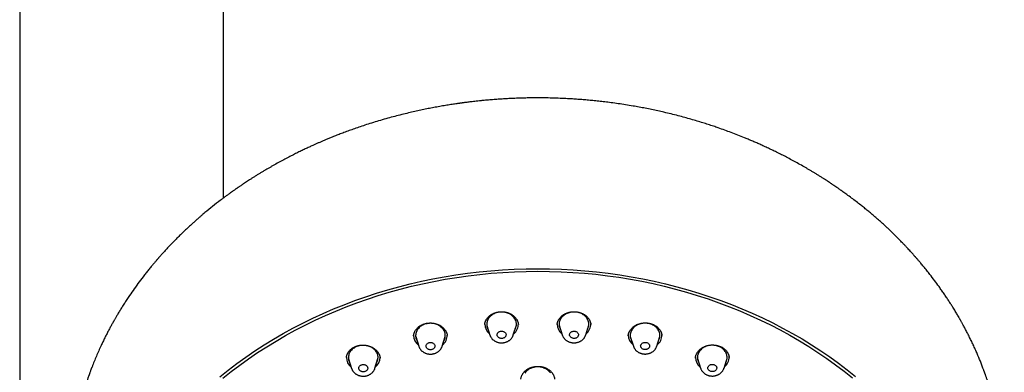
# Model space of a CAD drawing. Units: millimetres. Extents: x 8 to 910, y 12 to 1875.
# Drawn here: x 458 to 558, y 1735 to 1771 of the extents above; entities that cross this region are included whole.
import ezdxf

# ---------------------------------------------------------------- set-up
doc = ezdxf.new("R2010")
doc.units = ezdxf.units.MM

msp = doc.modelspace()

# ---------------------------------------------------------------- linework, layer by layer
at = {"color": 7, "linetype": 'Continuous', "lineweight": 30}
for p, q in [((458.149, 1841.148), (458.149, 1541.456)), ((478.749, 1753.023), (478.749, 1841.147)), ((505.366, 1740.153), (505.679, 1739.176)), ((508.046, 1739.183), (508.354, 1740.161)), ((512.472, 1740.229), (512.472, 1740.225)), ((512.685, 1740.156), (512.998, 1739.179)), ((515.365, 1739.186), (515.673, 1740.164)), ((515.884, 1740.238), (515.884, 1740.244)), ((498.178, 1739.015), (498.491, 1738.039)), ((500.858, 1738.045), (501.166, 1739.023)), ((501.38, 1739.083), (501.379, 1739.09)), ((519.658, 1739.092), (519.657, 1739.083)), ((519.871, 1739.024), (520.184, 1738.048)), ((522.551, 1738.054), (522.859, 1739.032)), ((491.171, 1736.887), (491.171, 1736.883)), ((529.345, 1735.829), (529.653, 1736.807)), ((491.381, 1736.784), (491.695, 1735.807)), ((494.061, 1735.814), (494.06, 1735.81)), ((494.061, 1735.814), (494.369, 1736.792)), ((526.665, 1736.799), (526.978, 1735.822))]:
    msp.add_line(p, q, dxfattribs=at)
at = {"color": 7, "linetype": 'Continuous', "lineweight": 30, "flags": 128}
for points in [[(478.378, 1734.957), (479.231, 1735.638), (480.105, 1736.3), (481, 1736.943), (481.915, 1737.566), (482.85, 1738.17), (483.804, 1738.754), (484.776, 1739.317), (485.766, 1739.858), (486.772, 1740.379), (487.795, 1740.878), (488.834, 1741.354), (489.887, 1741.809), (490.954, 1742.24), (492.035, 1742.649), (493.129, 1743.034), (494.234, 1743.396), (495.351, 1743.733), (496.478, 1744.047), (497.614, 1744.337), (498.759, 1744.602), (499.913, 1744.842), (501.074, 1745.058), (502.241, 1745.248), (503.413, 1745.414), (504.591, 1745.554), (505.773, 1745.669), (506.958, 1745.759), (508.145, 1745.823), (509.334, 1745.862), (510.524, 1745.875), (511.713, 1745.863), (512.902, 1745.825), (514.09, 1745.762), (515.274, 1745.673), (516.456, 1745.559), (517.633, 1745.42), (518.806, 1745.255), (519.973, 1745.066), (521.133, 1744.851), (522.286, 1744.612), (523.431, 1744.348), (524.567, 1744.059), (525.694, 1743.746), (526.81, 1743.409), (527.915, 1743.049), (529.008, 1742.664), (530.088, 1742.257), (531.155, 1741.826), (532.207, 1741.373), (533.245, 1740.897), (534.267, 1740.399), (535.273, 1739.879), (536.262, 1739.338), (537.234, 1738.776), (538.187, 1738.193), (539.121, 1737.59), (540.035, 1736.968), (540.929, 1736.325), (541.802, 1735.664), (542.654, 1734.984)], [(478.696, 1734.811), (479.54, 1735.485), (480.406, 1736.14), (481.292, 1736.777), (482.198, 1737.395), (483.124, 1737.992), (484.068, 1738.57), (485.03, 1739.128), (486.01, 1739.664), (487.007, 1740.179), (488.02, 1740.673), (489.048, 1741.145), (490.091, 1741.595), (491.148, 1742.022), (492.218, 1742.427), (493.3, 1742.808), (494.395, 1743.166), (495.5, 1743.501), (496.616, 1743.811), (497.741, 1744.098), (498.875, 1744.36), (500.017, 1744.598), (501.167, 1744.812), (502.322, 1745.001), (503.483, 1745.165), (504.649, 1745.304), (505.819, 1745.417), (506.992, 1745.506), (508.168, 1745.57), (509.345, 1745.608), (510.523, 1745.621)], [(510.523, 1745.621), (511.701, 1745.609), (512.878, 1745.572), (514.054, 1745.509), (515.227, 1745.421), (516.397, 1745.309), (517.562, 1745.171), (518.723, 1745.008), (519.879, 1744.82), (521.027, 1744.607), (522.169, 1744.37), (523.303, 1744.109), (524.428, 1743.823), (525.543, 1743.513), (526.648, 1743.18), (527.742, 1742.823), (528.824, 1742.442), (529.894, 1742.039), (530.95, 1741.612), (531.992, 1741.163), (533.02, 1740.692), (534.032, 1740.199), (535.028, 1739.685), (536.007, 1739.149), (536.969, 1738.593), (537.912, 1738.016), (538.837, 1737.419), (539.742, 1736.802), (540.627, 1736.166), (541.492, 1735.511), (542.335, 1734.838)], [(508.231, 1739.771), (508.247, 1739.801), (508.287, 1739.891), (508.318, 1739.982), (508.341, 1740.076), (508.355, 1740.171), (508.359, 1740.266), (508.355, 1740.361), (508.342, 1740.456), (508.32, 1740.549), (508.289, 1740.641), (508.249, 1740.731), (508.201, 1740.817), (508.145, 1740.901), (508.082, 1740.98), (508.011, 1741.056), (507.933, 1741.127), (507.848, 1741.192), (507.758, 1741.252), (507.662, 1741.306), (507.562, 1741.354), (507.457, 1741.395), (507.348, 1741.429), (507.237, 1741.457), (507.123, 1741.477), (507.008, 1741.49), (506.892, 1741.496), (506.776, 1741.494), (506.66, 1741.485), (506.545, 1741.468), (506.433, 1741.445), (506.322, 1741.414), (506.215, 1741.376), (506.112, 1741.332), (506.014, 1741.281), (505.92, 1741.225), (505.833, 1741.162), (505.751, 1741.094), (505.676, 1741.021), (505.608, 1740.944), (505.548, 1740.862), (505.495, 1740.777), (505.451, 1740.689), (505.415, 1740.598), (505.388, 1740.506), (505.37, 1740.411), (505.361, 1740.316), (505.36, 1740.221), (505.369, 1740.126), (505.387, 1740.032), (505.413, 1739.939), (505.449, 1739.848), (505.491, 1739.763)], [(515.55, 1739.774), (515.589, 1739.853), (515.624, 1739.944), (515.651, 1740.036), (515.669, 1740.13), (515.678, 1740.226), (515.678, 1740.321), (515.668, 1740.416), (515.65, 1740.51), (515.623, 1740.603), (515.588, 1740.693), (515.544, 1740.781), (515.491, 1740.866), (515.431, 1740.948), (515.363, 1741.025), (515.288, 1741.098), (515.207, 1741.166), (515.119, 1741.229), (515.026, 1741.285), (514.927, 1741.336), (514.824, 1741.38), (514.717, 1741.418), (514.607, 1741.448), (514.495, 1741.472), (514.38, 1741.488), (514.264, 1741.497), (514.148, 1741.499), (514.032, 1741.493), (513.916, 1741.48), (513.803, 1741.46), (513.691, 1741.432), (513.583, 1741.397), (513.478, 1741.356), (513.377, 1741.308), (513.282, 1741.254), (513.191, 1741.194), (513.107, 1741.129), (513.028, 1741.058), (512.957, 1740.983), (512.894, 1740.903), (512.837, 1740.819), (512.789, 1740.732), (512.75, 1740.643), (512.719, 1740.551), (512.696, 1740.457), (512.683, 1740.363), (512.679, 1740.268), (512.683, 1740.172), (512.697, 1740.078), (512.72, 1739.984), (512.751, 1739.893), (512.791, 1739.803), (512.81, 1739.767)], [(501.043, 1738.633), (501.078, 1738.704), (501.114, 1738.794), (501.142, 1738.887), (501.16, 1738.981), (501.17, 1739.076), (501.171, 1739.171), (501.162, 1739.266), (501.145, 1739.361), (501.119, 1739.453), (501.084, 1739.544), (501.041, 1739.633), (500.989, 1739.718), (500.93, 1739.8), (500.863, 1739.878), (500.788, 1739.951), (500.707, 1740.019), (500.62, 1740.082), (500.527, 1740.139), (500.429, 1740.191), (500.327, 1740.236), (500.22, 1740.274), (500.11, 1740.305), (499.998, 1740.329), (499.883, 1740.346), (499.768, 1740.356), (499.651, 1740.358), (499.535, 1740.353), (499.42, 1740.341), (499.306, 1740.321), (499.194, 1740.294), (499.086, 1740.26), (498.98, 1740.219), (498.879, 1740.172), (498.783, 1740.119), (498.692, 1740.059), (498.607, 1739.994), (498.528, 1739.924), (498.456, 1739.849), (498.392, 1739.769), (498.335, 1739.686), (498.286, 1739.6), (498.246, 1739.51), (498.214, 1739.419), (498.191, 1739.325), (498.177, 1739.231), (498.172, 1739.135), (498.175, 1739.04), (498.188, 1738.945), (498.21, 1738.852), (498.241, 1738.76), (498.28, 1738.67), (498.303, 1738.626)], [(522.736, 1738.642), (522.756, 1738.681), (522.795, 1738.77), (522.826, 1738.862), (522.848, 1738.956), (522.861, 1739.051), (522.865, 1739.146), (522.86, 1739.241), (522.846, 1739.336), (522.823, 1739.429), (522.791, 1739.521), (522.751, 1739.61), (522.702, 1739.697), (522.646, 1739.78), (522.581, 1739.859), (522.509, 1739.934), (522.431, 1740.004), (522.346, 1740.069), (522.255, 1740.129), (522.159, 1740.182), (522.058, 1740.229), (521.953, 1740.27), (521.844, 1740.304), (521.732, 1740.33), (521.618, 1740.35), (521.503, 1740.362), (521.387, 1740.367), (521.271, 1740.365), (521.155, 1740.355), (521.04, 1740.338), (520.928, 1740.314), (520.818, 1740.282), (520.712, 1740.244), (520.609, 1740.199), (520.511, 1740.148), (520.418, 1740.091), (520.33, 1740.028), (520.249, 1739.959), (520.175, 1739.886), (520.108, 1739.808), (520.048, 1739.726), (519.997, 1739.641), (519.953, 1739.552), (519.918, 1739.461), (519.892, 1739.368), (519.874, 1739.274), (519.866, 1739.179), (519.866, 1739.084), (519.876, 1738.989), (519.894, 1738.895), (519.922, 1738.802), (519.958, 1738.712), (519.996, 1738.635)], [(506.905, 1738.828), (506.841, 1738.826), (506.777, 1738.833), (506.715, 1738.846), (506.656, 1738.867), (506.601, 1738.894), (506.552, 1738.928), (506.508, 1738.967), (506.472, 1739.01), (506.444, 1739.058), (506.425, 1739.108), (506.414, 1739.159), (506.413, 1739.212), (506.42, 1739.264), (506.437, 1739.315), (506.462, 1739.363), (506.496, 1739.408), (506.537, 1739.449), (506.584, 1739.484), (506.638, 1739.514), (506.695, 1739.537), (506.756, 1739.553), (506.82, 1739.562), (506.884, 1739.563), (506.948, 1739.557), (507.01, 1739.543), (507.069, 1739.522), (507.124, 1739.495), (507.173, 1739.462), (507.216, 1739.423), (507.252, 1739.379), (507.28, 1739.332), (507.3, 1739.282), (507.31, 1739.23), (507.312, 1739.177), (507.304, 1739.125), (507.287, 1739.074), (507.262, 1739.026), (507.229, 1738.981), (507.188, 1738.94), (507.14, 1738.905), (507.087, 1738.876), (507.029, 1738.853), (506.968, 1738.836), (506.905, 1738.828)], [(514.139, 1738.831), (514.075, 1738.84), (514.014, 1738.855), (513.956, 1738.878), (513.903, 1738.908), (513.856, 1738.943), (513.815, 1738.984), (513.781, 1739.029), (513.756, 1739.077), (513.74, 1739.128), (513.732, 1739.18), (513.734, 1739.233), (513.744, 1739.284), (513.764, 1739.335), (513.792, 1739.382), (513.828, 1739.425), (513.871, 1739.464), (513.921, 1739.498), (513.976, 1739.525), (514.035, 1739.546), (514.097, 1739.56), (514.16, 1739.566), (514.225, 1739.565), (514.288, 1739.556), (514.349, 1739.54), (514.407, 1739.517), (514.46, 1739.488), (514.507, 1739.452), (514.548, 1739.412), (514.582, 1739.367), (514.607, 1739.319), (514.624, 1739.268), (514.631, 1739.216), (514.63, 1739.163), (514.619, 1739.111), (514.599, 1739.061), (514.571, 1739.014), (514.535, 1738.97), (514.492, 1738.931), (514.442, 1738.898), (514.388, 1738.87), (514.329, 1738.849), (514.267, 1738.836), (514.203, 1738.83), (514.139, 1738.831)], [(494.247, 1736.402), (494.258, 1736.424), (494.299, 1736.513), (494.331, 1736.605), (494.355, 1736.698), (494.369, 1736.793), (494.375, 1736.888), (494.372, 1736.983), (494.359, 1737.078), (494.338, 1737.172), (494.308, 1737.264), (494.269, 1737.354), (494.222, 1737.441), (494.167, 1737.524), (494.104, 1737.604), (494.033, 1737.68), (493.956, 1737.751), (493.872, 1737.817), (493.782, 1737.878), (493.687, 1737.932), (493.587, 1737.981), (493.482, 1738.022), (493.374, 1738.058), (493.263, 1738.086), (493.149, 1738.107), (493.034, 1738.12), (492.918, 1738.127), (492.802, 1738.125), (492.686, 1738.117), (492.571, 1738.101), (492.458, 1738.078), (492.348, 1738.048), (492.241, 1738.011), (492.137, 1737.967), (492.038, 1737.917), (491.944, 1737.861), (491.856, 1737.799), (491.774, 1737.732), (491.698, 1737.659), (491.63, 1737.582), (491.569, 1737.501), (491.515, 1737.416), (491.47, 1737.328), (491.434, 1737.238), (491.406, 1737.145), (491.387, 1737.051), (491.377, 1736.956), (491.376, 1736.861), (491.384, 1736.766), (491.401, 1736.672), (491.426, 1736.579), (491.461, 1736.488), (491.504, 1736.399), (491.506, 1736.395)], [(499.801, 1737.703), (499.738, 1737.692), (499.674, 1737.688), (499.61, 1737.692), (499.547, 1737.703), (499.487, 1737.722), (499.431, 1737.747), (499.38, 1737.778), (499.334, 1737.815), (499.296, 1737.858), (499.265, 1737.904), (499.243, 1737.953), (499.229, 1738.004), (499.224, 1738.057), (499.229, 1738.109), (499.243, 1738.161), (499.265, 1738.21), (499.296, 1738.256), (499.335, 1738.298), (499.38, 1738.335), (499.431, 1738.367), (499.488, 1738.392), (499.548, 1738.411), (499.611, 1738.422), (499.675, 1738.426), (499.739, 1738.422), (499.801, 1738.411), (499.862, 1738.392), (499.918, 1738.367), (499.969, 1738.336), (500.015, 1738.298), (500.053, 1738.256), (500.084, 1738.21), (500.106, 1738.161), (500.12, 1738.11), (500.124, 1738.057), (500.12, 1738.005), (500.106, 1737.953), (500.084, 1737.904), (500.053, 1737.858), (500.014, 1737.816), (499.969, 1737.779), (499.918, 1737.747), (499.861, 1737.722), (499.801, 1737.703)], [(521.241, 1737.712), (521.181, 1737.731), (521.124, 1737.756), (521.073, 1737.787), (521.028, 1737.825), (520.989, 1737.867), (520.958, 1737.913), (520.936, 1737.962), (520.922, 1738.013), (520.918, 1738.066), (520.922, 1738.118), (520.936, 1738.17), (520.959, 1738.219), (520.989, 1738.265), (521.028, 1738.307), (521.073, 1738.345), (521.125, 1738.376), (521.181, 1738.401), (521.241, 1738.42), (521.304, 1738.431), (521.368, 1738.435), (521.432, 1738.431), (521.495, 1738.42), (521.555, 1738.402), (521.611, 1738.376), (521.663, 1738.345), (521.708, 1738.308), (521.747, 1738.266), (521.777, 1738.219), (521.8, 1738.17), (521.813, 1738.119), (521.818, 1738.066), (521.813, 1738.014), (521.8, 1737.962), (521.777, 1737.913), (521.746, 1737.867), (521.708, 1737.825), (521.662, 1737.788), (521.611, 1737.756), (521.555, 1737.731), (521.494, 1737.713), (521.432, 1737.701), (521.368, 1737.698), (521.304, 1737.701), (521.241, 1737.712)], [(529.53, 1736.417), (529.572, 1736.504), (529.607, 1736.595), (529.633, 1736.688), (529.65, 1736.782), (529.658, 1736.877), (529.657, 1736.972), (529.647, 1737.067), (529.628, 1737.161), (529.6, 1737.254), (529.564, 1737.344), (529.519, 1737.432), (529.466, 1737.517), (529.405, 1737.598), (529.336, 1737.675), (529.261, 1737.747), (529.179, 1737.815), (529.091, 1737.877), (528.997, 1737.933), (528.898, 1737.983), (528.794, 1738.027), (528.687, 1738.064), (528.577, 1738.094), (528.464, 1738.116), (528.349, 1738.132), (528.233, 1738.14), (528.117, 1738.141), (528.001, 1738.135), (527.886, 1738.121), (527.772, 1738.1), (527.661, 1738.072), (527.553, 1738.037), (527.448, 1737.995), (527.348, 1737.947), (527.253, 1737.892), (527.163, 1737.831), (527.079, 1737.765), (527.001, 1737.694), (526.931, 1737.618), (526.868, 1737.538), (526.813, 1737.454), (526.765, 1737.367), (526.726, 1737.277), (526.696, 1737.185), (526.675, 1737.092), (526.662, 1736.997), (526.659, 1736.902), (526.664, 1736.807), (526.678, 1736.712), (526.702, 1736.619), (526.734, 1736.527), (526.775, 1736.438), (526.79, 1736.409)], [(493.084, 1735.498), (493.025, 1735.477), (492.963, 1735.464), (492.899, 1735.458), (492.835, 1735.459), (492.772, 1735.467), (492.71, 1735.483), (492.653, 1735.506), (492.6, 1735.536), (492.552, 1735.571), (492.511, 1735.612), (492.478, 1735.657), (492.453, 1735.705), (492.436, 1735.756), (492.428, 1735.808), (492.43, 1735.861), (492.441, 1735.912), (492.46, 1735.963), (492.488, 1736.01), (492.524, 1736.053), (492.568, 1736.092), (492.617, 1736.126), (492.672, 1736.153), (492.731, 1736.174), (492.793, 1736.188), (492.857, 1736.194), (492.921, 1736.193), (492.984, 1736.184), (493.045, 1736.168), (493.103, 1736.145), (493.156, 1736.116), (493.204, 1736.08), (493.245, 1736.04), (493.278, 1735.995), (493.303, 1735.946), (493.32, 1735.896), (493.327, 1735.843), (493.326, 1735.791), (493.315, 1735.739), (493.296, 1735.689), (493.268, 1735.642), (493.232, 1735.598), (493.188, 1735.559), (493.139, 1735.526), (493.084, 1735.498)], [(511.815, 1735.337), (511.753, 1735.418), (511.684, 1735.494), (511.608, 1735.566), (511.525, 1735.633), (511.436, 1735.694), (511.341, 1735.749), (511.241, 1735.799), (511.137, 1735.841), (511.03, 1735.877), (510.919, 1735.906), (510.806, 1735.928), (510.691, 1735.943), (510.575, 1735.95), (510.459, 1735.95), (510.343, 1735.943), (510.228, 1735.928), (510.115, 1735.906), (510.004, 1735.877), (509.896, 1735.841), (509.792, 1735.798), (509.692, 1735.749), (509.598, 1735.693), (509.509, 1735.632), (509.425, 1735.565), (509.349, 1735.493), (509.279, 1735.417), (509.217, 1735.336)], [(527.955, 1735.513), (527.9, 1735.54), (527.851, 1735.574), (527.807, 1735.613), (527.772, 1735.656), (527.743, 1735.703), (527.724, 1735.754), (527.713, 1735.805), (527.712, 1735.858), (527.72, 1735.91), (527.736, 1735.961), (527.761, 1736.009), (527.795, 1736.054), (527.836, 1736.095), (527.883, 1736.13), (527.937, 1736.16), (527.994, 1736.183), (528.055, 1736.199), (528.119, 1736.208), (528.183, 1736.209), (528.247, 1736.203), (528.309, 1736.189), (528.368, 1736.168), (528.423, 1736.141), (528.472, 1736.108), (528.515, 1736.069), (528.551, 1736.025), (528.579, 1735.978), (528.599, 1735.928), (528.609, 1735.876), (528.611, 1735.823), (528.603, 1735.771), (528.587, 1735.72), (528.561, 1735.672), (528.528, 1735.627), (528.487, 1735.586), (528.439, 1735.551), (528.386, 1735.522), (528.328, 1735.499), (528.267, 1735.482), (528.204, 1735.474), (528.14, 1735.472), (528.076, 1735.479), (528.014, 1735.492), (527.955, 1735.513)]]:
    msp.add_lwpolyline(points, dxfattribs=at)
at = {"color": 7, "linetype": 'Continuous', "lineweight": 30}
for centre, radius, start, end in [((506.436, 1740.293), 1.276, 179.99352, 231.46192), ((507.296, 1740.289), 1.263, 308.57108, 1.39598), ((513.755, 1740.296), 1.275, 179.80774, 231.46589), ((514.602, 1740.298), 1.275, 308.85339, 0.91077), ((499.248, 1739.156), 1.276, 180.11799, 231.45924), ((500.095, 1739.158), 1.276, 308.85566, 0.80209), ((520.942, 1739.165), 1.276, 180.24621, 231.45648), ((521.789, 1739.166), 1.275, 308.85208, 0.97344), ((492.451, 1736.924), 1.275, 179.8151, 231.46573), ((493.298, 1736.927), 1.277, 308.86819, 0.20759), ((527.736, 1736.94), 1.278, 180.79465, 231.44458), ((528.596, 1736.934), 1.262, 308.5631, 1.73542)]:
    msp.add_arc(centre, radius, start, end, dxfattribs=at)
for points, knots in [([(557.68, 1725.203), (557.678, 1725.24), (557.675, 1725.323), (557.67, 1725.454), (557.663, 1725.607), (557.654, 1725.777), (557.644, 1725.957), (557.633, 1726.136), (557.623, 1726.293), (557.613, 1726.43), (557.605, 1726.548), (557.596, 1726.653), (557.59, 1726.736), (557.585, 1726.794), (557.581, 1726.835), (557.578, 1726.876), (557.573, 1726.932), (557.566, 1727.011), (557.557, 1727.114), (557.545, 1727.239), (557.53, 1727.383), (557.514, 1727.537), (557.488, 1727.775), (557.452, 1728.084), (557.403, 1728.458), (557.354, 1728.805), (557.308, 1729.108), (557.266, 1729.369), (557.229, 1729.591), (557.194, 1729.793), (557.161, 1729.976), (557.132, 1730.13), (557.108, 1730.257), (557.088, 1730.359), (557.071, 1730.448), (557.056, 1730.522), (557.043, 1730.587), (557.029, 1730.656), (557.011, 1730.743), (556.988, 1730.854), (556.959, 1730.989), (556.924, 1731.148), (556.883, 1731.33), (556.824, 1731.59), (556.747, 1731.91), (556.655, 1732.277), (556.562, 1732.63), (556.469, 1732.967), (556.378, 1733.287), (556.288, 1733.59), (556.197, 1733.888), (556.101, 1734.191), (555.998, 1734.506), (555.912, 1734.761), (555.848, 1734.947), (555.811, 1735.053), (555.78, 1735.141), (555.755, 1735.209), (555.737, 1735.259), (555.723, 1735.3), (555.708, 1735.34), (555.69, 1735.391), (555.667, 1735.454), (555.639, 1735.53), (555.601, 1735.633), (555.551, 1735.766), (555.488, 1735.933), (555.416, 1736.12), (555.339, 1736.317), (555.182, 1736.71), (554.984, 1737.184), (554.74, 1737.738), (554.538, 1738.18), (554.331, 1738.616), (554.124, 1739.037), (553.922, 1739.436), (553.728, 1739.808), (553.575, 1740.093), (553.463, 1740.298), (553.392, 1740.426), (553.328, 1740.539), (553.274, 1740.635), (553.23, 1740.714), (553.189, 1740.786), (553.146, 1740.861), (553.095, 1740.95), (553.026, 1741.069), (552.939, 1741.218), (552.834, 1741.394), (552.723, 1741.58), (552.604, 1741.775), (552.457, 1742.013), (552.277, 1742.299), (552.062, 1742.634), (551.832, 1742.983), (551.59, 1743.341), (551.34, 1743.701), (551.023, 1744.149), (550.63, 1744.684), (550.266, 1745.161), (550.001, 1745.498), (549.844, 1745.695), (549.686, 1745.891), (549.531, 1746.081), (549.385, 1746.258), (549.251, 1746.417), (549.132, 1746.559), (549.026, 1746.683), (548.934, 1746.789), (548.857, 1746.878), (548.795, 1746.95), (548.746, 1747.006), (548.707, 1747.05), (548.666, 1747.097), (548.613, 1747.158), (548.539, 1747.241), (548.445, 1747.347), (548.329, 1747.475), (548.194, 1747.625), (548.038, 1747.796), (547.861, 1747.986), (547.662, 1748.198), (547.426, 1748.446), (547.16, 1748.72), (546.871, 1749.011), (546.586, 1749.294), (546.305, 1749.567), (546.029, 1749.83), (545.713, 1750.126), (545.359, 1750.451), (544.969, 1750.8), (544.594, 1751.127), (544.234, 1751.435), (543.883, 1751.728), (543.53, 1752.016), (543.143, 1752.327), (542.715, 1752.661), (542.242, 1753.02), (541.852, 1753.309), (541.558, 1753.522), (541.374, 1753.654), (541.207, 1753.772), (541.06, 1753.876), (540.932, 1753.965), (540.827, 1754.038), (540.745, 1754.095), (540.686, 1754.135), (540.644, 1754.164), (540.608, 1754.189), (540.568, 1754.216), (540.517, 1754.251), (540.445, 1754.3), (540.348, 1754.365), (540.223, 1754.449), (540.077, 1754.546), (539.909, 1754.657), (539.717, 1754.783), (539.501, 1754.922), (539.262, 1755.075), (539, 1755.24), (538.736, 1755.404), (538.474, 1755.564), (538.221, 1755.716), (537.962, 1755.87), (537.703, 1756.022), (537.345, 1756.229), (536.891, 1756.485), (536.345, 1756.785), (535.815, 1757.067), (535.298, 1757.334), (534.795, 1757.587), (534.308, 1757.825), (533.84, 1758.048), (533.391, 1758.256), (532.964, 1758.449), (532.558, 1758.628), (532.169, 1758.796), (531.787, 1758.957), (531.311, 1759.154), (530.741, 1759.382), (530.078, 1759.637), (529.422, 1759.878), (528.823, 1760.09), (528.27, 1760.279), (527.749, 1760.45), (527.197, 1760.626), (526.613, 1760.804), (526.001, 1760.983), (525.36, 1761.163), (524.692, 1761.341), (523.992, 1761.518), (523.311, 1761.68), (522.653, 1761.828), (522.027, 1761.962), (521.396, 1762.089), (520.772, 1762.207), (520.106, 1762.325), (519.401, 1762.442), (518.662, 1762.554), (517.963, 1762.65), (517.305, 1762.733), (516.686, 1762.804), (516.095, 1762.865), (515.526, 1762.918), (514.977, 1762.964), (514.437, 1763.004), (513.835, 1763.043), (513.15, 1763.08), (512.375, 1763.111), (511.569, 1763.132), (510.834, 1763.14), (510.173, 1763.14), (509.591, 1763.133), (508.986, 1763.121), (508.359, 1763.1), (507.758, 1763.074), (507.187, 1763.044), (506.648, 1763.009), (506.095, 1762.969), (505.53, 1762.923), (505.036, 1762.877), (504.626, 1762.835), (504.314, 1762.802), (504.032, 1762.77), (503.778, 1762.741), (503.554, 1762.714), (503.358, 1762.689), (503.192, 1762.668), (503.058, 1762.65), (502.953, 1762.636), (502.875, 1762.626), (502.807, 1762.617), (502.735, 1762.607), (502.649, 1762.595), (502.541, 1762.58), (502.399, 1762.559), (502.217, 1762.533), (501.993, 1762.5), (501.74, 1762.461), (501.468, 1762.418), (501.09, 1762.356), (500.601, 1762.272), (500.017, 1762.166), (499.43, 1762.052), (498.841, 1761.932), (498.229, 1761.8), (497.591, 1761.655), (496.926, 1761.495), (496.235, 1761.32), (495.522, 1761.129), (494.799, 1760.924), (494.082, 1760.711), (493.391, 1760.494), (492.746, 1760.283), (492.148, 1760.079), (491.592, 1759.882), (491.064, 1759.688), (490.564, 1759.499), (490.09, 1759.314), (489.673, 1759.147), (489.308, 1758.997), (488.992, 1758.864), (488.692, 1758.736), (488.407, 1758.613), (488.13, 1758.491), (487.829, 1758.356), (487.49, 1758.202), (487.107, 1758.023), (486.698, 1757.829), (486.264, 1757.617), (485.808, 1757.389), (485.331, 1757.145), (484.834, 1756.883), (484.315, 1756.602), (483.875, 1756.357), (483.518, 1756.154), (483.25, 1755.999), (482.977, 1755.839), (482.703, 1755.675), (482.433, 1755.512), (482.162, 1755.346), (481.895, 1755.18), (481.634, 1755.015), (481.394, 1754.861), (481.175, 1754.719), (480.976, 1754.588), (480.796, 1754.469), (480.638, 1754.363), (480.502, 1754.271), (480.386, 1754.192), (480.291, 1754.127), (480.22, 1754.079), (480.169, 1754.043), (480.125, 1754.013), (480.073, 1753.977), (480.005, 1753.93), (479.912, 1753.865), (479.791, 1753.78), (479.64, 1753.673), (479.445, 1753.534), (479.216, 1753.368), (478.961, 1753.181), (478.708, 1752.992), (478.268, 1752.66), (477.653, 1752.181), (477.065, 1751.7), (476.671, 1751.37), (476.458, 1751.188), (476.231, 1750.992), (475.992, 1750.782), (475.74, 1750.558), (475.462, 1750.307), (475.159, 1750.028), (474.829, 1749.718), (474.486, 1749.387), (474.129, 1749.036), (473.76, 1748.664), (473.447, 1748.34), (473.198, 1748.077), (473.02, 1747.888), (472.858, 1747.712), (472.711, 1747.551), (472.578, 1747.404), (472.461, 1747.273), (472.358, 1747.157), (472.269, 1747.056), (472.2, 1746.978), (472.151, 1746.922), (472.12, 1746.887), (472.099, 1746.862), (472.08, 1746.84), (472.057, 1746.813), (472.027, 1746.779), (471.985, 1746.731), (471.929, 1746.665), (471.857, 1746.581), (471.772, 1746.481), (471.675, 1746.366), (471.565, 1746.235), (471.443, 1746.087), (471.311, 1745.926), (471.174, 1745.758), (471.036, 1745.586), (470.901, 1745.416), (470.629, 1745.07), (470.234, 1744.551), (469.731, 1743.859), (469.319, 1743.267), (468.99, 1742.775), (468.737, 1742.386), (468.499, 1742.011), (468.278, 1741.652), (468.107, 1741.369), (467.982, 1741.158), (467.899, 1741.016), (467.823, 1740.886), (467.759, 1740.774), (467.713, 1740.693), (467.682, 1740.639), (467.663, 1740.605), (467.644, 1740.571), (467.62, 1740.529), (467.59, 1740.475), (467.541, 1740.388), (467.474, 1740.267), (467.39, 1740.113), (467.302, 1739.951), (467.212, 1739.782), (467.119, 1739.607), (467.025, 1739.426), (466.9, 1739.183), (466.745, 1738.874), (466.562, 1738.498), (466.358, 1738.067), (466.137, 1737.582), (465.903, 1737.044), (465.676, 1736.497), (465.505, 1736.063), (465.388, 1735.756), (465.324, 1735.588), (465.272, 1735.446), (465.23, 1735.331), (465.197, 1735.241), (465.176, 1735.183), (465.163, 1735.147), (465.154, 1735.12), (465.141, 1735.084), (465.123, 1735.032), (465.099, 1734.963), (465.069, 1734.879), (465.035, 1734.781), (464.982, 1734.627), (464.914, 1734.425), (464.834, 1734.178), (464.757, 1733.939), (464.685, 1733.706), (464.614, 1733.473), (464.537, 1733.214), (464.453, 1732.921), (464.362, 1732.588), (464.268, 1732.234), (464.189, 1731.921), (464.124, 1731.655), (464.075, 1731.447), (464.029, 1731.245), (463.987, 1731.058), (463.951, 1730.89), (463.917, 1730.732), (463.887, 1730.588), (463.861, 1730.459), (463.84, 1730.356), (463.824, 1730.271), (463.809, 1730.195), (463.793, 1730.112), (463.774, 1730.011), (463.751, 1729.888), (463.725, 1729.746), (463.697, 1729.583), (463.666, 1729.402), (463.634, 1729.205), (463.601, 1728.999), (463.569, 1728.787), (463.523, 1728.468), (463.465, 1728.033), (463.416, 1727.617), (463.386, 1727.325), (463.37, 1727.172), (463.357, 1727.032), (463.346, 1726.909), (463.337, 1726.804), (463.329, 1726.715), (463.323, 1726.639), (463.318, 1726.577), (463.314, 1726.523), (463.31, 1726.473), (463.305, 1726.412), (463.299, 1726.334), (463.292, 1726.235), (463.283, 1726.104), (463.273, 1725.938), (463.262, 1725.735), (463.25, 1725.501), (463.238, 1725.237), (463.232, 1725.05), (463.229, 1724.952)], [0, 0, 0, 0, 0.000784, 0.001762, 0.002945, 0.004339, 0.005887, 0.007349, 0.008723, 0.009745, 0.010713, 0.011609, 0.012324, 0.012743, 0.013037, 0.013331, 0.013753, 0.014421, 0.015269, 0.016298, 0.017508, 0.018817, 0.020098, 0.023387, 0.026465, 0.029333, 0.031991, 0.033967, 0.035804, 0.037482, 0.038998, 0.040352, 0.041303, 0.042154, 0.042905, 0.043525, 0.043996, 0.044527, 0.045257, 0.046187, 0.047316, 0.048645, 0.050174, 0.051902, 0.055169, 0.058257, 0.061167, 0.064086, 0.066801, 0.069312, 0.071791, 0.074377, 0.077062, 0.079852, 0.080927, 0.081842, 0.082594, 0.083182, 0.083613, 0.083891, 0.084223, 0.084661, 0.085206, 0.085858, 0.086617, 0.08786, 0.089312, 0.090971, 0.092705, 0.094437, 0.10122, 0.105138, 0.109045, 0.11294, 0.116736, 0.120309, 0.123656, 0.126779, 0.128038, 0.129231, 0.130269, 0.131142, 0.131852, 0.132432, 0.133111, 0.133921, 0.134861, 0.136395, 0.138027, 0.139743, 0.141544, 0.14343, 0.146393, 0.149543, 0.15287, 0.156268, 0.159712, 0.163203, 0.16917, 0.175267, 0.17721, 0.179166, 0.181135, 0.183076, 0.184856, 0.186461, 0.187893, 0.189151, 0.190236, 0.191147, 0.191873, 0.192431, 0.192853, 0.193251, 0.193869, 0.194723, 0.195815, 0.197143, 0.198708, 0.200476, 0.202472, 0.204697, 0.20715, 0.210321, 0.213464, 0.216523, 0.219499, 0.222392, 0.225201, 0.229339, 0.233283, 0.237031, 0.240583, 0.243947, 0.247319, 0.250798, 0.255059, 0.259468, 0.264027, 0.265849, 0.267538, 0.269048, 0.270378, 0.27153, 0.272503, 0.273194, 0.273736, 0.274079, 0.274339, 0.274695, 0.27515, 0.275702, 0.276621, 0.277726, 0.279016, 0.280492, 0.282185, 0.28407, 0.286147, 0.288416, 0.290878, 0.292946, 0.295133, 0.297353, 0.299538, 0.301689, 0.306368, 0.310877, 0.315216, 0.319386, 0.323457, 0.327352, 0.331071, 0.334614, 0.337982, 0.341118, 0.344106, 0.347049, 0.349963, 0.355093, 0.360128, 0.365069, 0.369921, 0.373567, 0.377427, 0.3815, 0.385787, 0.390287, 0.394916, 0.39975, 0.404791, 0.410038, 0.414384, 0.418862, 0.423393, 0.427798, 0.432072, 0.437468, 0.442639, 0.447583, 0.45209, 0.456392, 0.460487, 0.464376, 0.468229, 0.471877, 0.475569, 0.480698, 0.486038, 0.49159, 0.497354, 0.501213, 0.505221, 0.509385, 0.513704, 0.518178, 0.521802, 0.525522, 0.529337, 0.533249, 0.537246, 0.539609, 0.541772, 0.543734, 0.545495, 0.547055, 0.548415, 0.549573, 0.550531, 0.55122, 0.551755, 0.552179, 0.55264, 0.553245, 0.553994, 0.554887, 0.556227, 0.5578, 0.559603, 0.561528, 0.563509, 0.567565, 0.571839, 0.575839, 0.580012, 0.58436, 0.58888, 0.593673, 0.598645, 0.603799, 0.609133, 0.614432, 0.619517, 0.624388, 0.628732, 0.632889, 0.636861, 0.640648, 0.644248, 0.647663, 0.650215, 0.652653, 0.654977, 0.657185, 0.659284, 0.661448, 0.664249, 0.667271, 0.670515, 0.67398, 0.677667, 0.681503, 0.685554, 0.689818, 0.694295, 0.696498, 0.698749, 0.701048, 0.703396, 0.705725, 0.707929, 0.710364, 0.712623, 0.714705, 0.716611, 0.718375, 0.719955, 0.721351, 0.722564, 0.723594, 0.72444, 0.725102, 0.725493, 0.725819, 0.726286, 0.726901, 0.72764, 0.728795, 0.730163, 0.731744, 0.734089, 0.736438, 0.738777, 0.741106, 0.748694, 0.756177, 0.758144, 0.760243, 0.76249, 0.764883, 0.767424, 0.770112, 0.773346, 0.77677, 0.780383, 0.784188, 0.788182, 0.792368, 0.794501, 0.796497, 0.798332, 0.800008, 0.801523, 0.802878, 0.804072, 0.805107, 0.805981, 0.806479, 0.806836, 0.80705, 0.80724, 0.807509, 0.807856, 0.80828, 0.808991, 0.80985, 0.810856, 0.812009, 0.813338, 0.814821, 0.816457, 0.81817, 0.819871, 0.821562, 0.823241, 0.830117, 0.836797, 0.843283, 0.847079, 0.850744, 0.854245, 0.857582, 0.860754, 0.862099, 0.863411, 0.864659, 0.865689, 0.866483, 0.866874, 0.867165, 0.867426, 0.867802, 0.868296, 0.868908, 0.870183, 0.871604, 0.873076, 0.874601, 0.876177, 0.877806, 0.879487, 0.882705, 0.886086, 0.889526, 0.894185, 0.898902, 0.903679, 0.908514, 0.910195, 0.911648, 0.912873, 0.91387, 0.914638, 0.915179, 0.91539, 0.915568, 0.915874, 0.916319, 0.916905, 0.91763, 0.918496, 0.919423, 0.921586, 0.923688, 0.925729, 0.927708, 0.92964, 0.931661, 0.934284, 0.937091, 0.940082, 0.943256, 0.944992, 0.946779, 0.948499, 0.950064, 0.951473, 0.952727, 0.954025, 0.955099, 0.955948, 0.956607, 0.957202, 0.957852, 0.958686, 0.959705, 0.960907, 0.96224, 0.963744, 0.965401, 0.967111, 0.96886, 0.970648, 0.975014, 0.979595, 0.980936, 0.982224, 0.983373, 0.984381, 0.985248, 0.985975, 0.986564, 0.987117, 0.987499, 0.987893, 0.988356, 0.988984, 0.989778, 0.990739, 0.992112, 0.993724, 0.995576, 0.997668, 1, 1, 1, 1]), ([(505.153, 1740.229), (505.156, 1740.256), (505.162, 1740.316), (505.181, 1740.406), (505.209, 1740.501), (505.244, 1740.594), (505.287, 1740.685), (505.338, 1740.772), (505.395, 1740.857), (505.459, 1740.937), (505.528, 1741.013), (505.604, 1741.084), (505.685, 1741.151), (505.772, 1741.213), (505.865, 1741.271), (505.962, 1741.324), (506.064, 1741.371), (506.17, 1741.413), (506.28, 1741.449), (506.391, 1741.479), (506.505, 1741.502), (506.62, 1741.519), (506.735, 1741.529), (506.85, 1741.532), (506.965, 1741.529), (507.081, 1741.52), (507.196, 1741.503), (507.31, 1741.481), (507.423, 1741.452), (507.532, 1741.417), (507.639, 1741.376), (507.741, 1741.329), (507.839, 1741.278), (507.931, 1741.221), (508.018, 1741.159), (508.1, 1741.093), (508.176, 1741.023), (508.246, 1740.948), (508.311, 1740.868), (508.37, 1740.785), (508.422, 1740.699), (508.466, 1740.61), (508.504, 1740.519), (508.533, 1740.427), (508.554, 1740.334), (508.566, 1740.269), (508.567, 1740.235), (508.568, 1740.232)], [0, 0, 0, 0, 0.02025, 0.043897, 0.067605, 0.091289, 0.114878, 0.138312, 0.161545, 0.184541, 0.207282, 0.229632, 0.251969, 0.274399, 0.296921, 0.319522, 0.342177, 0.364857, 0.387513, 0.410108, 0.432607, 0.454984, 0.477219, 0.499289, 0.521426, 0.543722, 0.566155, 0.588691, 0.611294, 0.633922, 0.656522, 0.679059, 0.701506, 0.72385, 0.746064, 0.768139, 0.790481, 0.813069, 0.835878, 0.858871, 0.882007, 0.905236, 0.928512, 0.95178, 0.974992, 0.998109, 1, 1, 1, 1]), ([(512.471, 1740.229), (512.474, 1740.251), (512.479, 1740.305), (512.496, 1740.39), (512.522, 1740.483), (512.557, 1740.574), (512.599, 1740.665), (512.649, 1740.753), (512.705, 1740.839), (512.769, 1740.921), (512.839, 1740.999), (512.915, 1741.073), (512.997, 1741.142), (513.083, 1741.205), (513.174, 1741.264), (513.27, 1741.317), (513.37, 1741.365), (513.475, 1741.407), (513.583, 1741.444), (513.695, 1741.475), (513.809, 1741.5), (513.924, 1741.518), (514.041, 1741.53), (514.158, 1741.535), (514.274, 1741.534), (514.389, 1741.526), (514.503, 1741.511), (514.616, 1741.49), (514.727, 1741.463), (514.836, 1741.429), (514.942, 1741.389), (515.046, 1741.344), (515.145, 1741.293), (515.239, 1741.236), (515.328, 1741.175), (515.412, 1741.109), (515.489, 1741.04), (515.56, 1740.966), (515.624, 1740.889), (515.682, 1740.809), (515.733, 1740.724), (515.779, 1740.636), (515.816, 1740.545), (515.847, 1740.452), (515.87, 1740.358), (515.882, 1740.286), (515.885, 1740.246), (515.885, 1740.238)], [0, 0, 0, 0, 0.016766, 0.039845, 0.063062, 0.086386, 0.109772, 0.13317, 0.156519, 0.179769, 0.202876, 0.225801, 0.248515, 0.271007, 0.293165, 0.315362, 0.337682, 0.360119, 0.382653, 0.405255, 0.427889, 0.450507, 0.473065, 0.495529, 0.517872, 0.540073, 0.562133, 0.584281, 0.60659, 0.629036, 0.651588, 0.674209, 0.696859, 0.719493, 0.742077, 0.764591, 0.787028, 0.809365, 0.831594, 0.854174, 0.877033, 0.900143, 0.923463, 0.94694, 0.970517, 0.994131, 1, 1, 1, 1]), ([(497.967, 1739.104), (497.97, 1739.135), (497.977, 1739.198), (497.998, 1739.293), (498.026, 1739.387), (498.062, 1739.479), (498.105, 1739.568), (498.156, 1739.653), (498.213, 1739.735), (498.277, 1739.813), (498.348, 1739.887), (498.425, 1739.958), (498.508, 1740.025), (498.597, 1740.087), (498.69, 1740.145), (498.789, 1740.197), (498.891, 1740.243), (498.997, 1740.284), (499.106, 1740.318), (499.216, 1740.345), (499.329, 1740.367), (499.442, 1740.381), (499.558, 1740.39), (499.675, 1740.392), (499.792, 1740.388), (499.909, 1740.377), (500.025, 1740.359), (500.139, 1740.335), (500.251, 1740.305), (500.36, 1740.269), (500.464, 1740.227), (500.564, 1740.18), (500.66, 1740.128), (500.751, 1740.07), (500.838, 1740.007), (500.921, 1739.939), (500.998, 1739.866), (501.069, 1739.789), (501.134, 1739.709), (501.192, 1739.625), (501.242, 1739.539), (501.285, 1739.452), (501.321, 1739.363), (501.348, 1739.272), (501.369, 1739.181), (501.376, 1739.12), (501.379, 1739.09)], [0, 0, 0, 0, 0.02311, 0.047002, 0.070789, 0.094403, 0.117791, 0.140915, 0.163751, 0.186261, 0.208943, 0.231681, 0.254465, 0.277278, 0.300088, 0.322859, 0.345555, 0.368148, 0.390611, 0.412927, 0.435051, 0.457219, 0.479546, 0.50201, 0.524579, 0.547216, 0.569881, 0.592516, 0.615085, 0.637557, 0.659914, 0.682125, 0.704181, 0.726428, 0.748893, 0.77155, 0.794363, 0.817287, 0.840275, 0.863281, 0.886248, 0.909146, 0.931956, 0.954681, 0.977488, 1, 1, 1, 1]), ([(519.659, 1739.092), (519.66, 1739.11), (519.665, 1739.161), (519.68, 1739.242), (519.705, 1739.335), (519.738, 1739.425), (519.778, 1739.514), (519.826, 1739.6), (519.882, 1739.685), (519.944, 1739.767), (520.014, 1739.846), (520.09, 1739.921), (520.172, 1739.992), (520.259, 1740.058), (520.351, 1740.119), (520.447, 1740.174), (520.546, 1740.223), (520.649, 1740.266), (520.756, 1740.304), (520.866, 1740.336), (520.978, 1740.361), (521.093, 1740.381), (521.21, 1740.394), (521.328, 1740.4), (521.445, 1740.401), (521.562, 1740.394), (521.678, 1740.381), (521.791, 1740.362), (521.902, 1740.336), (522.01, 1740.304), (522.115, 1740.266), (522.217, 1740.223), (522.316, 1740.173), (522.411, 1740.118), (522.501, 1740.057), (522.586, 1739.992), (522.665, 1739.923), (522.738, 1739.849), (522.804, 1739.772), (522.863, 1739.692), (522.915, 1739.61), (522.96, 1739.524), (522.998, 1739.436), (523.029, 1739.345), (523.052, 1739.251), (523.065, 1739.177), (523.068, 1739.134), (523.069, 1739.124)], [0, 0, 0, 0, 0.013517, 0.037151, 0.060487, 0.083542, 0.106349, 0.129307, 0.152356, 0.175471, 0.198617, 0.221742, 0.244797, 0.267736, 0.290521, 0.313123, 0.335529, 0.35766, 0.379857, 0.402194, 0.42466, 0.44723, 0.469872, 0.492548, 0.515206, 0.537801, 0.5603, 0.582676, 0.604912, 0.62703, 0.649261, 0.671659, 0.694203, 0.716863, 0.739604, 0.762391, 0.785191, 0.807968, 0.830711, 0.853417, 0.876062, 0.898644, 0.921634, 0.944918, 0.968451, 0.992175, 1, 1, 1, 1]), ([(505.68, 1739.174), (505.682, 1739.167), (505.692, 1739.132), (505.718, 1739.07), (505.759, 1738.989), (505.806, 1738.912), (505.861, 1738.838), (505.922, 1738.768), (505.99, 1738.702), (506.063, 1738.642), (506.142, 1738.587), (506.225, 1738.538), (506.313, 1738.495), (506.405, 1738.459), (506.5, 1738.43), (506.598, 1738.407), (506.698, 1738.391), (506.798, 1738.383), (506.9, 1738.382), (507.001, 1738.389), (507.101, 1738.403), (507.2, 1738.424), (507.297, 1738.453), (507.391, 1738.488), (507.482, 1738.531), (507.569, 1738.58), (507.65, 1738.635), (507.726, 1738.697), (507.796, 1738.764), (507.86, 1738.836), (507.916, 1738.912), (507.966, 1738.992), (508.007, 1739.076), (508.033, 1739.139), (508.043, 1739.175), (508.045, 1739.181)], [0, 0, 0, 0, 0.0069464, 0.0372906, 0.0677371, 0.0983223, 0.1290758, 0.1600187, 0.1911627, 0.2225096, 0.2540521, 0.2857753, 0.317659, 0.3496803, 0.3818164, 0.4140467, 0.446354, 0.478725, 0.5111498, 0.5436211, 0.5761305, 0.6086701, 0.6412288, 0.6737912, 0.7063359, 0.7388356, 0.7712579, 0.8035668, 0.835726, 0.8677018, 0.8994674, 0.9310048, 0.9623072, 0.993379, 1, 1, 1, 1]), ([(512.999, 1739.178), (513, 1739.175), (513.009, 1739.144), (513.033, 1739.085), (513.072, 1739.004), (513.119, 1738.925), (513.172, 1738.851), (513.232, 1738.78), (513.299, 1738.714), (513.372, 1738.653), (513.45, 1738.598), (513.533, 1738.548), (513.62, 1738.504), (513.711, 1738.467), (513.806, 1738.436), (513.903, 1738.413), (514.003, 1738.396), (514.103, 1738.387), (514.205, 1738.385), (514.306, 1738.391), (514.407, 1738.404), (514.506, 1738.424), (514.603, 1738.451), (514.698, 1738.486), (514.789, 1738.527), (514.876, 1738.576), (514.958, 1738.63), (515.035, 1738.691), (515.106, 1738.757), (515.171, 1738.829), (515.228, 1738.904), (515.278, 1738.984), (515.321, 1739.067), (515.349, 1739.134), (515.361, 1739.174), (515.364, 1739.185)], [0, 0, 0, 0, 0.002995, 0.033315, 0.063731, 0.094282, 0.124997, 0.155898, 0.187, 0.218305, 0.249807, 0.281493, 0.313341, 0.345331, 0.377438, 0.409642, 0.441926, 0.474274, 0.506678, 0.539129, 0.57162, 0.604142, 0.636684, 0.669233, 0.701768, 0.734262, 0.766683, 0.798997, 0.831165, 0.863155, 0.894938, 0.926495, 0.957817, 0.988907, 1, 1, 1, 1]), ([(491.171, 1736.887), (491.171, 1736.89), (491.173, 1736.924), (491.184, 1736.99), (491.204, 1737.084), (491.234, 1737.176), (491.27, 1737.265), (491.314, 1737.352), (491.366, 1737.436), (491.424, 1737.517), (491.49, 1737.596), (491.562, 1737.671), (491.641, 1737.741), (491.725, 1737.808), (491.814, 1737.869), (491.908, 1737.925), (492.007, 1737.975), (492.108, 1738.019), (492.213, 1738.057), (492.321, 1738.089), (492.432, 1738.115), (492.546, 1738.135), (492.661, 1738.149), (492.779, 1738.156), (492.897, 1738.157), (493.014, 1738.151), (493.131, 1738.139), (493.246, 1738.12), (493.358, 1738.095), (493.468, 1738.064), (493.574, 1738.027), (493.678, 1737.984), (493.778, 1737.935), (493.875, 1737.881), (493.967, 1737.821), (494.055, 1737.756), (494.138, 1737.687), (494.214, 1737.613), (494.284, 1737.537), (494.347, 1737.457), (494.403, 1737.375), (494.451, 1737.291), (494.492, 1737.204), (494.526, 1737.114), (494.554, 1737.021), (494.573, 1736.93), (494.58, 1736.87), (494.583, 1736.841)], [0, 0, 0, 0, 0.00191, 0.025688, 0.049321, 0.072752, 0.095941, 0.118851, 0.141849, 0.16487, 0.187902, 0.21092, 0.233898, 0.256808, 0.279619, 0.302304, 0.324843, 0.347219, 0.369369, 0.391537, 0.413858, 0.436312, 0.458871, 0.481499, 0.504157, 0.52679, 0.549357, 0.571828, 0.59418, 0.616379, 0.6384, 0.660571, 0.682944, 0.705492, 0.728176, 0.750948, 0.773759, 0.796546, 0.81926, 0.841866, 0.864346, 0.886696, 0.90907, 0.932057, 0.955398, 0.979022, 1, 1, 1, 1]), ([(498.493, 1738.036), (498.496, 1738.025), (498.508, 1737.986), (498.536, 1737.921), (498.577, 1737.84), (498.626, 1737.763), (498.682, 1737.689), (498.744, 1737.62), (498.812, 1737.556), (498.886, 1737.496), (498.966, 1737.442), (499.05, 1737.394), (499.139, 1737.352), (499.231, 1737.317), (499.327, 1737.288), (499.425, 1737.267), (499.524, 1737.252), (499.625, 1737.245), (499.727, 1737.245), (499.828, 1737.253), (499.928, 1737.268), (500.027, 1737.29), (500.124, 1737.32), (500.217, 1737.356), (500.307, 1737.4), (500.393, 1737.45), (500.474, 1737.506), (500.549, 1737.569), (500.618, 1737.636), (500.681, 1737.709), (500.736, 1737.786), (500.784, 1737.867), (500.824, 1737.951), (500.848, 1738.01), (500.857, 1738.041), (500.857, 1738.043)], [0, 0, 0, 0, 0.011187, 0.04155, 0.072022, 0.102637, 0.133424, 0.164403, 0.195583, 0.226967, 0.258544, 0.290299, 0.322211, 0.354258, 0.386416, 0.418666, 0.450991, 0.483378, 0.515817, 0.548302, 0.580824, 0.613374, 0.645942, 0.67851, 0.711058, 0.743556, 0.775971, 0.808268, 0.840409, 0.872363, 0.904104, 0.935614, 0.966889, 0.997936, 1, 1, 1, 1]), ([(520.185, 1738.048), (520.194, 1738.021), (520.213, 1737.965), (520.252, 1737.884), (520.297, 1737.805), (520.35, 1737.73), (520.409, 1737.659), (520.475, 1737.592), (520.546, 1737.531), (520.624, 1737.474), (520.706, 1737.423), (520.793, 1737.379), (520.884, 1737.341), (520.978, 1737.309), (521.075, 1737.284), (521.174, 1737.267), (521.274, 1737.256), (521.376, 1737.253), (521.477, 1737.258), (521.578, 1737.27), (521.677, 1737.289), (521.775, 1737.315), (521.87, 1737.349), (521.962, 1737.389), (522.049, 1737.436), (522.132, 1737.49), (522.21, 1737.55), (522.282, 1737.615), (522.348, 1737.686), (522.406, 1737.761), (522.458, 1737.84), (522.501, 1737.923), (522.532, 1737.994), (522.545, 1738.038), (522.55, 1738.053)], [0, 0, 0, 0, 0.029268, 0.059646, 0.090153, 0.12082, 0.151671, 0.182721, 0.213974, 0.245425, 0.277061, 0.308865, 0.340812, 0.372881, 0.405049, 0.437299, 0.469616, 0.50199, 0.534412, 0.566874, 0.599369, 0.631887, 0.664414, 0.69693, 0.729409, 0.761821, 0.794131, 0.826301, 0.858298, 0.890092, 0.921661, 0.952997, 0.984101, 1, 1, 1, 1]), ([(526.452, 1736.847), (526.453, 1736.863), (526.457, 1736.912), (526.471, 1736.992), (526.496, 1737.087), (526.528, 1737.181), (526.568, 1737.271), (526.614, 1737.359), (526.668, 1737.442), (526.729, 1737.523), (526.796, 1737.6), (526.87, 1737.675), (526.95, 1737.746), (527.037, 1737.813), (527.129, 1737.875), (527.226, 1737.932), (527.327, 1737.983), (527.431, 1738.029), (527.538, 1738.068), (527.647, 1738.101), (527.758, 1738.128), (527.871, 1738.148), (527.986, 1738.163), (528.103, 1738.171), (528.22, 1738.172), (528.337, 1738.167), (528.454, 1738.155), (528.569, 1738.137), (528.681, 1738.113), (528.791, 1738.082), (528.897, 1738.046), (528.999, 1738.004), (529.097, 1737.957), (529.191, 1737.904), (529.28, 1737.845), (529.365, 1737.782), (529.445, 1737.713), (529.519, 1737.641), (529.587, 1737.564), (529.648, 1737.484), (529.702, 1737.401), (529.749, 1737.315), (529.788, 1737.227), (529.819, 1737.138), (529.843, 1737.047), (529.857, 1736.97), (529.861, 1736.924), (529.862, 1736.909)], [0, 0, 0, 0, 0.011722, 0.035682, 0.059519, 0.083141, 0.106471, 0.129443, 0.15212, 0.174431, 0.197024, 0.219741, 0.242557, 0.265437, 0.288336, 0.311189, 0.33395, 0.356576, 0.379035, 0.401313, 0.423368, 0.445498, 0.467775, 0.490184, 0.512698, 0.535283, 0.557899, 0.580494, 0.603026, 0.625461, 0.647777, 0.66996, 0.692036, 0.714273, 0.736693, 0.759278, 0.782001, 0.804832, 0.827739, 0.850695, 0.873676, 0.896666, 0.91966, 0.942614, 0.965544, 0.98884, 1, 1, 1, 1]), ([(491.696, 1735.804), (491.701, 1735.789), (491.715, 1735.745), (491.746, 1735.676), (491.788, 1735.596), (491.838, 1735.519), (491.895, 1735.446), (491.958, 1735.378), (492.028, 1735.314), (492.103, 1735.255), (492.183, 1735.202), (492.268, 1735.155), (492.357, 1735.114), (492.45, 1735.08), (492.546, 1735.053), (492.645, 1735.032), (492.745, 1735.019), (492.846, 1735.013), (492.947, 1735.015), (493.048, 1735.024), (493.148, 1735.04), (493.247, 1735.063), (493.343, 1735.094), (493.436, 1735.132), (493.525, 1735.176), (493.61, 1735.228), (493.69, 1735.285), (493.765, 1735.348), (493.833, 1735.417), (493.894, 1735.49), (493.948, 1735.568), (493.995, 1735.649), (494.033, 1735.73), (494.051, 1735.784), (494.06, 1735.809)], [0, 0, 0, 0, 0.0161671, 0.0465756, 0.0770986, 0.1077705, 0.1386184, 0.1696607, 0.2009059, 0.232353, 0.2639919, 0.2958059, 0.3277736, 0.3598718, 0.3920782, 0.4243731, 0.4567405, 0.4891683, 0.5216475, 0.5541708, 0.5867298, 0.619316, 0.6519171, 0.6845158, 0.7170889, 0.7496074, 0.7820373, 0.8143423, 0.8464863, 0.8784375, 0.9101715, 0.9416737, 0.9729408, 1, 1, 1, 1]), ([(508.812, 1734.71), (508.812, 1734.72), (508.815, 1734.762), (508.828, 1734.836), (508.851, 1734.929), (508.882, 1735.021), (508.921, 1735.113), (508.968, 1735.201), (509.021, 1735.288), (509.082, 1735.37), (509.149, 1735.449), (509.222, 1735.523), (509.3, 1735.592), (509.384, 1735.657), (509.473, 1735.716), (509.567, 1735.771), (509.666, 1735.821), (509.769, 1735.866), (509.877, 1735.905), (509.987, 1735.938), (510.1, 1735.965), (510.215, 1735.986), (510.331, 1736), (510.447, 1736.007), (510.562, 1736.008), (510.677, 1736.002), (510.792, 1735.99), (510.906, 1735.971), (511.018, 1735.946), (511.129, 1735.915), (511.237, 1735.878), (511.342, 1735.834), (511.442, 1735.786), (511.538, 1735.732), (511.629, 1735.673), (511.714, 1735.61), (511.793, 1735.542), (511.865, 1735.471), (511.932, 1735.395), (511.994, 1735.316), (512.048, 1735.232), (512.097, 1735.146), (512.138, 1735.056), (512.171, 1734.965), (512.197, 1734.872), (512.214, 1734.79), (512.218, 1734.74), (512.22, 1734.721)], [0, 0, 0, 0, 0.0079737, 0.031304, 0.0547753, 0.0783278, 0.1019002, 0.1254179, 0.1488263, 0.1720764, 0.1951275, 0.2179502, 0.2405325, 0.2627443, 0.2849853, 0.3073365, 0.3297941, 0.3523421, 0.3749539, 0.3975958, 0.4202197, 0.4427839, 0.4652541, 0.4876033, 0.5098104, 0.5318712, 0.5540138, 0.5763143, 0.5987482, 0.6212836, 0.6438827, 0.6665053, 0.6891004, 0.7116352, 0.7340872, 0.7564468, 0.7786872, 0.8008021, 0.823241, 0.8459425, 0.8688814, 0.8920209, 0.915316, 0.938716, 0.9621681, 0.9856094, 1, 1, 1, 1]), ([(526.979, 1735.822), (526.986, 1735.8), (527.003, 1735.749), (527.038, 1735.673), (527.082, 1735.594), (527.133, 1735.518), (527.192, 1735.446), (527.256, 1735.379), (527.327, 1735.316), (527.403, 1735.258), (527.484, 1735.207), (527.571, 1735.161), (527.661, 1735.121), (527.754, 1735.089), (527.851, 1735.063), (527.95, 1735.044), (528.05, 1735.032), (528.151, 1735.028), (528.252, 1735.031), (528.353, 1735.041), (528.453, 1735.059), (528.551, 1735.084), (528.647, 1735.117), (528.739, 1735.156), (528.827, 1735.202), (528.911, 1735.255), (528.99, 1735.313), (529.063, 1735.378), (529.13, 1735.447), (529.19, 1735.522), (529.242, 1735.6), (529.287, 1735.682), (529.322, 1735.758), (529.337, 1735.808), (529.344, 1735.828)], [0, 0, 0, 0, 0.023679, 0.054041, 0.084524, 0.115163, 0.145982, 0.176998, 0.208217, 0.239636, 0.271243, 0.30302, 0.334946, 0.366997, 0.399151, 0.43139, 0.463699, 0.496065, 0.528481, 0.56094, 0.593432, 0.625949, 0.658478, 0.690999, 0.72349, 0.755919, 0.788252, 0.820452, 0.852484, 0.884318, 0.915931, 0.947311, 0.978458, 1, 1, 1, 1])]:
    msp.add_open_spline(points, degree=3, knots=knots, dxfattribs=at)

doc.saveas('drawing.dxf')
